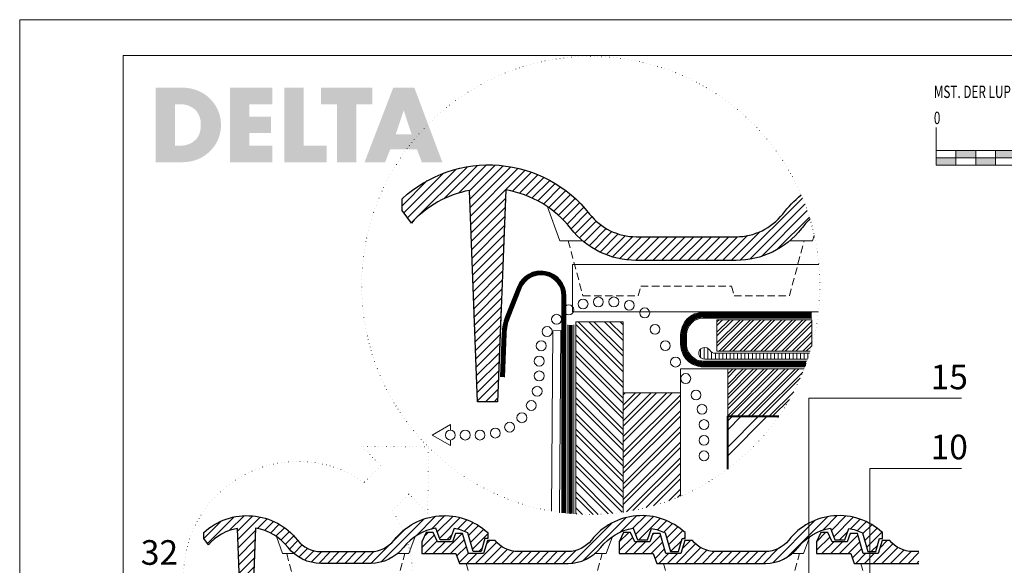
# Model space of a CAD drawing. Units: millimetres. Extents: x 0 to 2228, y 0 to 1575.
# Drawn here: x 0 to 998, y 1022 to 1575 of the extents above; entities that cross this region are included whole.
import ezdxf

# ---------------------------------------------------------------- set-up
doc = ezdxf.new("R2010")
doc.units = ezdxf.units.MM
doc.header["$LTSCALE"] = 15
doc.header["$MEASUREMENT"] = 0
for name, pattern in [('GESTRICHELT', [0.75, 0.5, -0.25]), ('KURZSTRICH', [0.75, 0.25, -0.5]), ('PUNKT', [0.25, 0, -0.25]), ('USPBLIN2', [1.6, 0.2, -0.2, 0.2, -0.2, 0.2, -0.6])]:
    doc.linetypes.add(name, pattern=pattern)
for name, color, linetype, lineweight in [('A-VKL', 7, 'CONTINUOUS', 18), ('A-VKLD', 7, 'CONTINUOUS', 18), ('BEM', 7, 'CONTINUOUS', 13), ('D-LT', 7, 'CONTINUOUS', 13), ('D-LT-K', 7, 'CONTINUOUS', 13), ('D-SCH', 7, 'CONTINUOUS', 18), ('D-SPAR-H', 7, 'CONTINUOUS', 30), ('D-USPB', 230, 'CONTINUOUS', 9), ('D-USPB-CL', 230, 'USPBLIN2', 13), ('D-ZGA', 7, 'CONTINUOUS', 13), ('D-ZGS', 7, 'CONTINUOUS', 30), ('DLT-FSS', 72, 'CONTINUOUS', 9), ('DLT-FSS-CL', 72, 'KURZSTRICH', 13), ('SCHR-HLZ', 7, 'CONTINUOUS', 9), ('SCHR-ZG', 7, 'CONTINUOUS', 9), ('SYB', 1, 'CONTINUOUS', 9), ('Z-LGD', 7, 'CONTINUOUS', 9), ('Z-LGD-FSS', 72, 'CONTINUOUS', 9), ('Z-LGD-USPB', 240, 'CONTINUOUS', 9), ('Z-LOGO-SCR', 7, 'CONTINUOUS', 9), ('ZMF-Rahmen', 6, 'CONTINUOUS', 9)]:
    doc.layers.add(name, color=color, linetype=linetype, lineweight=lineweight)
doc.styles.add('Arial Narrow', font='Arialn.ttf')
doc.styles.get("Standard").update_dxf_attribs({"font": 'ROMANS8.shx', "width": 0.7})
pattern_1 = [(45, (-406.1593333333337, -215.4259999999998), (-4.419417382415921, 4.419417382415922), [])]
pattern_2 = [(45, (0, 0), (-4.419417382415921, 4.419417382415922), [])]
pattern_3 = [(45, (0, 0), (-5.303300858899106, 5.303300858899107), []), (45, (3.5355339, 0), (-5.303300858899106, 5.303300858899107), [])]

# ---------------------------------------------------------------- blocks, each defined once
blk = doc.blocks.new('F15OL-SQ')
at = {"layer": 'D-ZGA'}
for points in [[(32.13065173339137, 10.0000000000001), (20.68005836107665, 10.00000000000009), (14.42432249672112, 27.2032736269778)], [(137.1704778151544, 10.0000000000001), (148.6210711874692, 10.00000000000009), (154.8768070518247, 27.2032736269778)]]:
    blk.add_lwpolyline(points, dxfattribs=at)
at = {"layer": 'D-ZGA', "linetype": 'GESTRICHELT'}
blk.add_lwpolyline([(24.85287408526779, 10.00000000000009), (32.3554514733392, -18), (60.3554514733392, -18), (61.6951974354948, -13), (107.605932113051, -12.99999999999999), (108.9456780752066, -18), (136.9456780752066, -18), (144.448255463278, 10.00000000000009)], dxfattribs=at)
at = {"layer": 'D-ZGS'}
blk.add_lwpolyline([(-25.17312423103115, 35.46862309471754, 0.1640350755303877), (-54.58745001407642, 18.92427096458559), (-59.2510191390619, 25.25500101784048), (-59.2510191390619, 31.2550010178405, -0.437933580777373), (35.70586675383927, 23.51404413589604, 0.230688686289665), (59.33359275086244, 11.99999999999999), (109.9675367976833, 11.99999999999999, 0.2306886862896649), (133.5952627947065, 23.51404413589604, -0.437933580777373), (228.5521486876077, 31.2550010178405), (228.5521486876077, 25.25500101784048), (225.7478125234454, 25.25500101784048), (221.85503324194, 11.99999999999997), (213.7561986077881, 11.99999999999999), (208.2243891860451, 30.83593551375164, 0.06900445401165697), (194.4742537795769, 35.46862309471754), (190.3038453814978, 24), (180.2336816964358, 24), (175.9875568939249, 35.67684320690486, 0.1877171744973946), (143.0463531935158, 16.1196617902545, -0.230688686289665), (109.9675367976834, -1.4210854715202e-14), (59.33359275086246, -1.4210854715202e-14, -0.230688686289665), (26.25477635503, 16.1196617902545, 0.1877171744973946), (-6.686427345379144, 35.67684320690486), (-10.93255214789005, -71.60876258438654), (-21.00271583295202, -71.60876258438654)], format="xyb", close=True, dxfattribs=at)
blk = doc.blocks.new('F15-SQ')
at = {"layer": 'D-ZGA'}
blk.add_lwpolyline([(137.1704778151544, 10.0000000000001), (148.6210711874692, 10.00000000000009), (154.8768070518247, 27.2032736269778)], dxfattribs=at)
at = {"layer": 'D-ZGA', "linetype": 'GESTRICHELT'}
blk.add_lwpolyline([(6.768763538966809, 0), (11.59184900272703, -18), (39.59184900272703, -18), (40.93159496488265, -13), (107.605932113051, -12.99999999999999), (108.9456780752066, -18), (136.9456780752066, -18), (144.448255463278, 10.00000000000009)], dxfattribs=at)
at = {"layer": 'D-ZGS'}
blk.add_lwpolyline([(0, 0), (109.9675367976833, -1.4210854715202e-14, 0.230688686289665), (143.0463531935158, 16.1196617902545, -0.1877171744973946), (175.9875568939249, 35.67684320690486), (180.2336816964358, 24), (190.3038453814978, 24), (194.4742537795769, 35.46862309471754, -0.06900445401165697), (208.2243891860451, 30.83593551375164), (213.7561986077882, 11.99999999999999), (221.85503324194, 11.99999999999997), (225.7478125234454, 25.25500101784048), (228.5521486876077, 25.25500101784048), (228.5521486876077, 31.25500101784049, 0.437933580777373), (133.5952627947065, 23.51404413589604, -0.230688686289665), (109.9675367976834, 11.99999999999999), (59.33359275086246, 12.00000000000009, -0.2272022133172489), (35.95289699306204, 23.20257821186195), (28.27174896395462, 23.20257821186195), (24.39436541216037, 9.999999999999986), (9.132399902603197, 9.999999999999986), (3.140370082452819, 30.40299632254252), (-4.175601434654084, 30.40299632254249), (-7.231236461033177, 21.99999999999997), (-22.23123646103318, 22), (-26.61255082825625, 31.40299632254248), (-33.84992209381011, 31.40299632254252), (-38.23123646103318, 22.00000000000003), (-38.23123646103318, 10.00000000000004), (-3.636363636363626, 9.999999999999943)], format="xyb", close=True, dxfattribs=at)
blk = doc.blocks.new('LUBOG90')
at = {"layer": 'SYB', "color": 1}
for centre in [(0, 0), (-1.022225211327964, -7.764571353075667), (-4.019237886466854, -15.00000000000003), (-8.786796564403573, -21.21320343559642), (-15.00000000000002, -25.98076211353317), (-30, -29.99999999999999), (-22.23542864692439, -28.97777478867206)]:
    blk.add_circle(centre, 2.5, dxfattribs=at)
blk = doc.blocks.new('SKALA2x2')
at = {"layer": 'BEM'}
h = blk.add_hatch(color=256, dxfattribs=at)
h.paths.add_polyline_path([(20.00000000000023, -1.13686837721616e-13), (20, 7.499999999999773), (-1.13686837721616e-13, 7.499999999999886), (-1.13686837721616e-13, 0)])
h.paths.add_polyline_path([(39.99999999999989, 7.499999999999773), (39.99999999999977, 14.99999999999977), (20, 14.99999999999966), (20, 7.499999999999773)])
h.paths.add_polyline_path([(60.00000000000023, 0), (60.00000000000011, 7.499999999999886), (39.99999999999989, 7.499999999999886), (40, 0)])
h.paths.add_polyline_path([(60.00000000000011, 15), (60.00000000000023, 7.499999999999773), (80.00000000000023, 7.499999999999773), (80.00000000000011, 14.99999999999977)])
h.paths.add_polyline_path([(80.00000000000011, 7.499999999999545), (80, -1.13686837721616e-13), (100.0000000000002, 0), (100.0000000000001, 7.499999999999886)])
h.paths.add_polyline_path([(100.0000000000002, 14.99999999999989), (100, 7.499999999999886), (120.0000000000001, 7.499999999999886), (120.0000000000001, 14.99999999999977)])
h.paths.add_polyline_path([(120.0000000000001, 7.499999999999773), (120, -1.13686837721616e-13), (140.0000000000003, -1.13686837721616e-13), (140, 7.499999999999773)])
h.paths.add_polyline_path([(160.0000000000001, 7.499999999999659), (160.0000000000001, 14.99999999999977), (140.0000000000001, 14.99999999999977), (140.0000000000002, 7.499999999999773)])
h.paths.add_polyline_path([(160.0000000000003, 7.499999999999886), (160.0000000000003, 0), (180.0000000000003, 1.13686837721616e-13), (180.0000000000003, 7.499999999999773)])
h.paths.add_polyline_path([(200.0000000000003, 7.499999999999886), (200.0000000000003, 14.99999999999989), (180.0000000000003, 15), (180.0000000000003, 7.499999999999773)])
for p, q in [((-1.13686837721616e-13, 38.08579999999984), (0, 0)), ((200.0000000000003, 38.08579999999984), (200.0000000000001, 0)), ((0, 14.99999999999989), (200.0000000000001, 14.99999999999989)), ((20, 14.99999999999989), (20.00000000000011, 0)), ((40, 14.99999999999989), (40.00000000000011, 0)), ((60.00000000000011, 14.99999999999989), (60.00000000000011, 0)), ((80.00000000000011, 14.99999999999989), (80.00000000000011, 0)), ((100.0000000000001, 14.99999999999989), (100.0000000000001, 0)), ((120.0000000000001, 14.99999999999989), (120.0000000000001, 0)), ((140.0000000000001, 14.99999999999989), (140.0000000000002, 0)), ((160.0000000000001, 14.99999999999989), (160.0000000000003, 0)), ((180.0000000000003, 14.99999999999989), (180.0000000000003, 0)), ((0, 7.499999999999886), (200.0000000000001, 7.499999999999886)), ((0, 0), (200.0000000000001, 0))]:
    blk.add_line(p, q, dxfattribs=at)
at = {"layer": 'BEM', "width": 0.7}
for s, p in [('MST. DER LUPENDARSTELLUNG:', (-2.466449999999782, 68.12604999999996)), ('0', (-2.466449999999782, 41.70504999999991)), ('100', (175.5405500000001, 41.70504999999991)), ('mm', (175.5405500000001, 29.45004999999992))]:
    blk.add_text(s, height=12.5, dxfattribs=at).set_placement(p)

msp = doc.modelspace()

# ---------------------------------------------------------------- hatches: boundary and pattern name
at = {"layer": 'D-USPB'}
h = msp.add_hatch(dxfattribs=at)
h.set_pattern_fill('ANSI31', color=256, scale=30, angle=45, style=0)
h.set_pattern_definition([(90, (0, 0), (-3.75, 6.661338147750939e-16), [])])
h.paths.add_polyline_path([(800.4410929943812, 1236.964307634412), (704.6322888031351, 1236.964307634413, -0.2679491924311229), (699.4361363804285, 1239.964307634413, 1.732050807568858), (694.2399839577217, 1230.964307634413), (798.491723809161, 1230.964307634413, 0.006795458655618056)])
at = {"layer": 'SCHR-HLZ'}
h = msp.add_hatch(dxfattribs=at)
h.set_pattern_fill('ANSI32', color=256, scale=30, angle=90, style=0)
h.set_pattern_definition([(135, (0, 0), (-7.954951288348662, -7.954951288348658), []), (135, (3.247227958570807e-16, 5.30330085), (-7.954951288348662, -7.954951288348658), [])])
h.paths.add_polyline_path([(611.564249913089, 1196.886307634412), (611.564249913089, 1268.922307634411), (563.564249913089, 1268.922307634411), (563.564249913089, 1074.06936593837, 0.05187795939707239), (611.564249913089, 1075.905246240346)])
h = msp.add_hatch(dxfattribs=at)
h.set_pattern_fill('ANSI32', color=256, scale=20, style=0)
h.set_pattern_definition(pattern_3)
edge = h.paths.add_edge_path()
edge.add_line((801.0792885785917, 1239.058307634413), (706.6322888031356, 1239.058307634413))
edge.add_line((706.6322888031356, 1239.058307634413), (706.6322888031356, 1270.942))
edge.add_line((706.6322888031356, 1270.942), (802.6322888031356, 1270.942))
edge.add_line((802.6322888031356, 1270.942), (802.6322888031356, 1244.480153403961))
h = msp.add_hatch(dxfattribs=at)
h.set_pattern_fill('ANSI32', color=256, scale=20, style=0)
h.set_pattern_definition(pattern_3)
h.paths.add_polyline_path([(794.8706989021159, 1221.058307634412), (717.564249913089, 1221.058307634412), (717.564249913089, 1173.058307634412), (769.2263454129197, 1173.058307634412, 0.05881966318108116)])
h = msp.add_hatch(dxfattribs=at)
h.set_pattern_fill('ANSI32', color=256, scale=30, style=0)
h.set_pattern_definition([(45, (0, 0), (-7.954951288348659, 7.954951288348661), []), (45, (5.30330085, 0), (-7.954951288348659, 7.954951288348661), [])])
h.paths.add_polyline_path([(669.564249913089, 1196.886307634412), (611.5642499130889, 1196.886307634412), (611.564249913089, 1075.905246240346, 0.06513092351960148), (669.564249913089, 1092.080296099403)])
h = msp.add_hatch(dxfattribs=at)
h.set_pattern_fill('ANSI32', color=256, scale=50, style=0)
h.set_pattern_definition([(45, (0, 0), (-13.25825214724776, 13.25825214724777), []), (45, (8.83883475, 0), (-13.25825214724776, 13.25825214724777), [])])
h.paths.add_polyline_path([(769.2263454129197, 1173.058307634412), (717.564249913089, 1173.058307634412), (717.564249913089, 1119.66488160829, 0.08054304910746433)])
at = {"layer": 'SCHR-ZG'}
h = msp.add_hatch(dxfattribs=at)
h.set_pattern_fill('ANSI31', color=256, scale=50, style=0)
h.set_pattern_definition(pattern_2)
h.paths.add_polyline_path([(387.5995449682991, 1393.568309670094), (387.5995449682991, 1381.568309670094), (396.9266832182701, 1368.906849563584, -0.1640350755303877), (455.7553347843606, 1401.995553823848), (464.0961515805188, 1187.840782465639), (484.2364789506428, 1187.840782465639), (492.7287285556646, 1402.411994048222, -0.1877171744973948), (558.611135956483, 1363.297631214922, 0.230688686289665), (624.768768748148, 1331.058307634413), (726.0366568417896, 1331.058307634413, 0.2306886862896647), (792.1942896334543, 1363.297631214922, -0.03089797538750547), (800.8504110998765, 1373.054599878578, 0.02795663223988406), (791.9468473735857, 1397.413541042162, 0.05194155302102652), (773.292108835836, 1378.086395906205, -0.230688686289664), (726.0366568417899, 1355.058307634413), (624.7687687481475, 1355.058307634413, -0.2306886862896645), (577.5133167541013, 1378.086395906205, 0.4379335807773725)])
h = msp.add_hatch(dxfattribs=at)
h.set_pattern_fill('ANSI31', color=256, scale=50, style=0)
h.set_pattern_definition(pattern_1)
h.paths.add_polyline_path([(421.7552235605905, 1059.690843206905), (426.0013483631014, 1048.014000000001), (436.0715120481634, 1048.014000000001), (440.2419204462425, 1059.482623094718, -0.069004454011657), (453.9920558527107, 1054.849935513752), (459.5238652744538, 1036.014000000001), (467.6226999086056, 1036.014000000001), (471.515479190111, 1049.269001017841), (474.3198153542733, 1049.269001017841), (474.3198153542733, 1055.269001017841, 0.4379335807773727), (379.3629294613721, 1047.528044135897, -0.2306886862896647), (355.735203464349, 1036.014000000001), (305.101259417528, 1036.014000000001, -0.2306886862896647), (281.4735334205049, 1047.528044135897, 0.4379335807773727), (186.5166475276037, 1055.269001017841), (186.5166475276037, 1049.269001017841), (191.1802166525892, 1042.938270964586, -0.1640350755303877), (220.5945424356345, 1059.482623094718), (224.7649508337136, 952.4052374156141), (234.8351145187756, 952.4052374156141), (239.0812393212865, 1059.690843206906, -0.1877171744973945), (272.0224430216956, 1040.133661790255, 0.2306886862896645), (305.101259417528, 1024.014000000001), (355.735203464349, 1024.014000000001, 0.2306886862896647), (388.8140198601814, 1040.133661790255, -0.1877171744973943)])
h = msp.add_hatch(dxfattribs=at)
h.set_pattern_fill('ANSI31', color=256, scale=50, style=0)
h.set_pattern_definition(pattern_1)
h.paths.add_polyline_path([(555.7352034643488, 1024.014000000001, 0.2306886862896646), (588.8140198601812, 1040.133661790255, -0.1877171744973946), (621.7552235605904, 1059.690843206906), (626.0013483631013, 1048.014000000001), (636.0715120481632, 1048.014000000001), (640.2419204462424, 1059.482623094718, -0.06900445401165699), (653.9920558527106, 1054.849935513752), (659.5238652744538, 1036.014000000001), (667.6226999086056, 1036.014000000001), (671.5154791901109, 1049.269001017841), (674.319815354273, 1049.269001017841), (674.3198153542731, 1055.269001017841, 0.4379335807773729), (579.362929461372, 1047.528044135897, -0.2306886862896651), (555.7352034643488, 1036.014000000001), (505.101259417528, 1036.014000000001, -0.2272022133172489), (481.7205636597275, 1047.216578211863), (474.0394156306201, 1047.216578211863), (470.1620320788259, 1034.014000000001), (454.9000665692687, 1034.014000000001), (448.9080367491183, 1054.416996322543), (441.5920652320114, 1054.416996322543), (438.5364302056323, 1046.014000000001), (423.5364302056323, 1046.014000000001), (419.1551158384092, 1055.416996322543), (411.9177445728553, 1055.416996322543), (407.5364302056323, 1046.014000000001), (407.5364302056323, 1034.014000000001), (442.1313030303019, 1034.014000000001), (445.7676666666655, 1024.014000000001)])
h = msp.add_hatch(dxfattribs=at)
h.set_pattern_fill('ANSI31', color=256, scale=50, style=0)
h.set_pattern_definition(pattern_1)
h.paths.add_polyline_path([(755.7352034643488, 1024.014000000001, 0.2306886862896647), (788.8140198601812, 1040.133661790255, -0.1877171744973946), (821.7552235605904, 1059.690843206906), (826.0013483631014, 1048.014000000001), (836.0715120481633, 1048.014000000001), (840.2419204462424, 1059.482623094718, -0.06900445401165699), (853.9920558527106, 1054.849935513752), (859.5238652744537, 1036.014000000001), (867.6226999086055, 1036.014000000001), (871.5154791901109, 1049.269001017841), (874.3198153542731, 1049.269001017841), (874.3198153542731, 1055.269001017841, 0.4379335807773729), (779.362929461372, 1047.528044135897, -0.2306886862896651), (755.7352034643488, 1036.014000000001), (705.1012594175279, 1036.014000000001, -0.2272022133172489), (681.7205636597275, 1047.216578211863), (674.0394156306202, 1047.216578211863), (670.1620320788259, 1034.014000000001), (654.9000665692687, 1034.014000000001), (648.9080367491183, 1054.416996322543), (641.5920652320115, 1054.416996322543), (638.5364302056323, 1046.014000000001), (623.5364302056323, 1046.014000000001), (619.1551158384093, 1055.416996322543), (611.9177445728553, 1055.416996322543), (607.5364302056323, 1046.014000000001), (607.5364302056323, 1034.014000000001), (642.1313030303019, 1034.014000000001), (645.7676666666655, 1024.014000000001)])
h = msp.add_hatch(dxfattribs=at)
h.set_pattern_fill('ANSI31', color=256, scale=50, style=0)
h.set_pattern_definition(pattern_2)
h.paths.add_polyline_path([(911.298999999999, 1036.014000000001), (905.101259417528, 1036.014000000001, -0.2272022133172499), (881.7205636597275, 1047.216578211862), (874.03941563062, 1047.216578211862), (870.1620320788257, 1034.014), (861.436661240057, 1034.014), (861.436661240057, 1024.014000000001), (911.2989999999992, 1024.014000000001)])
h.paths.add_polyline_path([(848.9080367491184, 1054.416996322543), (841.5920652320115, 1054.416996322543), (838.5364302056323, 1046.014000000001), (823.5364302056325, 1046.014000000001), (819.1551158384093, 1055.416996322543), (811.9177445728553, 1055.416996322543), (807.5364302056323, 1046.014), (807.5364302056322, 1034.014000000001), (842.1313030303019, 1034.014000000001), (845.7676666666655, 1024.014), (861.436661240057, 1024.014), (861.436661240057, 1034.014000000001), (854.9000665692688, 1034.014000000001)])
at = {"layer": 'Z-LOGO-SCR'}
h = msp.add_hatch(color=254, dxfattribs=at)
h.paths.add_polyline_path([(203.9279647143946, 1466.381331924625), (203.9279647143946, 1468.386337862212), (203.9279647143946, 1470.23711257383), (203.7737334884259, 1472.242118511417), (203.6195022624583, 1474.092893223035), (203.1568085845535, 1476.097899160623), (202.8483461326172, 1477.794442646273), (202.2314212287443, 1479.645217357891), (201.6144963248713, 1481.49599206951), (200.9975714209988, 1483.19253555516), (199.3010279353483, 1486.431391300493), (197.4502532237299, 1489.516015819857), (195.1367848342066, 1492.446409113253), (192.6690852187149, 1495.068339954712), (190.0471543772557, 1497.536039570204), (187.1167610838595, 1499.695276733759), (183.8779053385272, 1501.546051445377), (180.4848183672258, 1503.08836370506), (177.0917313959256, 1504.322213512805), (173.3901819726886, 1505.247600868614), (171.5394072610661, 1505.556063320551), (169.5344013234832, 1505.864525772487), (167.683626611865, 1506.018756998456), (165.6786206742781, 1506.018756998456), (137.917, 1506.018756998456), (137.917, 1430.5996875), (165.6786206742782, 1430.5996875), (167.6836266118614, 1430.753918725968), (169.5344013234821, 1430.908149951937), (171.5394072610705, 1431.062381177904), (173.3901819726885, 1431.370843629841), (176.9375001699578, 1432.29623098565), (180.4848183672262, 1433.530080793396), (183.8779053385272, 1435.072393053078), (186.9625298578914, 1436.923167764696), (189.8929231512873, 1439.082404928251), (192.6690852187151, 1441.550104543743), (195.1367848342066, 1444.172035385202), (197.4502532237298, 1447.102428678598), (199.3010279353484, 1450.187053197963), (200.9975714209986, 1453.425908943295), (201.6144963248714, 1455.276683654914), (202.2314212287444, 1456.973227140564), (202.8483461326172, 1458.824001852182), (203.1568085845536, 1460.674776563801), (203.6195022624582, 1462.52555127542), (203.7737334884263, 1464.376325987035)])
h.paths.add_polyline_path([(183.106749208686, 1463.142476179292), (182.6440555307814, 1460.983239015738), (181.8728994009403, 1458.824001852182), (180.9475120451311, 1456.973227140564), (179.8678934633537, 1455.122452428946), (178.634043655608, 1453.580140169263), (177.0917313959258, 1452.346290361518), (175.5494191362436, 1451.112440553772), (173.8528756505935, 1450.032821971995), (172.1563321649431, 1449.107434616185), (170.3055574533249, 1448.490509712312), (168.3005515157378, 1447.87358480844), (166.1413143521827, 1447.565122356503), (164.1363084145961, 1447.256659904567), (161.977071251041, 1447.256659904567), (157.5043656979629, 1447.256659904567), (157.5043656979629, 1489.361784593889), (162.1313024770092, 1489.361784593889), (164.4447708665322, 1489.361784593889), (166.6040080300866, 1489.053322141952), (168.7632451936428, 1488.590628464047), (170.7682511312289, 1487.973703560175), (172.6190258428479, 1487.202547430334), (174.4698005544661, 1486.277160074524), (176.0121128141483, 1485.197541492747), (177.5544250738302, 1483.963691685001), (178.9425061075443, 1482.575610651287), (180.1763559152901, 1480.879067165637), (181.1017432710994, 1479.182523679986), (182.0271306269085, 1477.331748968368), (182.644055530781, 1475.326743030782), (183.2609804346542, 1473.167505867226), (183.5694428865907, 1470.854037477703), (183.5694428865907, 1468.386337862212), (183.4152116606225, 1465.610175794784)], flags=16)
h.paths.add_polyline_path([(254.8242692839046, 1476.869055290463), (232.6149727444821, 1476.869055290463), (232.6149727444821, 1489.361784593889), (255.9038878656821, 1489.361784593889), (255.9038878656821, 1506.018756998456), (213.0276070465192, 1506.018756998456), (213.0276070465192, 1430.5996875), (255.9038878656821, 1430.5996875), (255.9038878656821, 1447.256659904567), (232.6149727444821, 1447.256659904567), (232.6149727444821, 1460.212082885897), (254.8242692839046, 1460.212082885897)])
h.paths.add_polyline_path([(287.6755204151337, 1506.018756998456), (268.0881547171708, 1506.018756998456), (268.0881547171708, 1430.5996875), (311.1186667623019, 1430.5996875), (311.1186667623019, 1447.256659904567), (287.6755204151337, 1447.256659904567)])
h.paths.add_polyline_path([(341.0395246001351, 1489.361784593889), (357.2338033267973, 1489.361784593889), (357.2338033267973, 1506.018756998456), (305.25788017551, 1506.018756998456), (305.2578801755099, 1489.361784593889), (321.4521589021721, 1489.361784593889), (321.4521589021721, 1430.5996875), (341.0395246001351, 1430.5996875)])
h.paths.add_polyline_path([(399.955852919992, 1506.018756998456), (378.5177125104105, 1506.018756998456), (349.5222420283867, 1430.5996875), (370.3434575340953, 1430.5996875), (375.5873192170145, 1443.709341707298), (402.5777837614517, 1443.709341707298), (407.5131829924344, 1430.5996875), (428.3343984981429, 1430.5996875)])
h.paths.add_polyline_path([(380.985412125902, 1458.669770626214), (389.005435876249, 1482.729841877255), (389.3138983281854, 1482.729841877255), (397.1796908525642, 1458.669770626214)], flags=16)

# ---------------------------------------------------------------- linework, layer by layer
at = {"layer": 'A-VKL'}
for p, q in [((669.564249913089, 1221.058307634412), (669.564249913089, 1092.080296099403)), ((717.564249913089, 1221.058307634412), (669.564249913089, 1221.058307634412))]:
    msp.add_line(p, q, dxfattribs=at)
at = {"layer": 'A-VKL', "lineweight": 5}
for points in [[(487.2343622445497, 1213.014448404171), (488.9914408496335, 1257.410044703614, -0.08433024511005358), (492.4467858577238, 1273.796654407447), (504.4945855654096, 1304.306944461597, -0.8276548985199961), (553.5695832464237, 1294.968508581678), (553.5695832464235, 1074.941587726072)], [(491.2312331207441, 1212.8562611764), (492.9614406946827, 1256.572914913216, -0.08433024511005358), (496.416785702773, 1272.959524617049), (508.2150288409566, 1302.837828457519, -0.827654898519978), (549.5695832464235, 1294.968508581678), (549.5695832464235, 1075.413109142483)]]:
    msp.add_lwpolyline(points, format="xyb", dxfattribs=at)
at = {"layer": 'A-VKL', "linetype": 'KURZSTRICH', "ltscale": 0.5, "const_width": 3.6}
msp.add_lwpolyline([(489.2327976826469, 1212.935354790285), (490.9764407721581, 1256.991479808415, -0.0843302451100538), (494.4317857802484, 1273.378089512247), (506.3548072031831, 1303.572386459558, -0.827654898519978), (551.5695832464235, 1294.968508581678), (551.5695832464235, 1075.168551223785)], format="xyb", dxfattribs=at)
at = {"layer": 'A-VKL'}
for points in [[(611.564249913089, 1075.905246240346), (611.564249913089, 1268.922307634411), (563.564249913089, 1268.922307634411), (563.564249913089, 1074.06936593837)], [(547.0369748004246, 1075.748128501166), (548.335464146704, 1259.909460430651), (540.3342876213769, 1259.827154838172), (539.0453144391165, 1076.992317054133)]]:
    msp.add_lwpolyline(points, dxfattribs=at)
at = {"layer": 'A-VKL', "lineweight": 13}
msp.add_lwpolyline([(611.564249913089, 1075.905246240346), (611.564249913089, 1196.886307634412), (669.564249913089, 1196.886307634412), (669.564249913089, 1092.080296099404)], dxfattribs=at)
at = {"layer": 'A-VKLD'}
msp.add_line((484.2364789506428, 1187.840782465639), (488.0231819577783, 1283.518310792644), dxfattribs=at)
at = {"layer": 'D-LT', "lineweight": 13}
for p, q in [((560.358249913089, 1327.058307634413), (560.358249913089, 1279.058307634412)), ((560.358249913089, 1327.058307634413), (809.8582465713266, 1327.058307634413)), ((560.358249913089, 1279.058307634412), (809.313763307881, 1279.058307634412))]:
    msp.add_line(p, q, dxfattribs=at)
at = {"layer": 'D-LT-K'}
msp.add_lwpolyline([(801.0792885785917, 1239.058307634413), (706.6322888031356, 1239.058307634413), (706.6322888031356, 1270.942), (802.6322888031356, 1270.942), (802.6322888031356, 1244.480153403961)], dxfattribs=at)
at = {"layer": 'D-SCH'}
for points in [[(794.8706989021159, 1221.058307634412), (717.564249913089, 1221.058307634412), (717.564249913089, 1173.058307634412)], [(717.564249913089, 1173.058307634412), (769.2263454129197, 1173.058307634412)]]:
    msp.add_lwpolyline(points, dxfattribs=at)
at = {"layer": 'D-SPAR-H', "lineweight": 40}
msp.add_lwpolyline([(717.564249913089, 1119.66488160829), (717.564249913089, 1173.058307634412), (769.2263454129197, 1173.058307634412)], dxfattribs=at)
at = {"layer": 'D-USPB'}
for points in [[(795.6430999008644, 1223.058307634412), (692.8062499130892, 1223.058307634412, -0.4142135623731008), (669.8062499130892, 1246.058307634413), (669.8062499130892, 1255.558307634413, -0.414213562373095), (692.8062499130892, 1278.558307634413), (802.6322888031356, 1278.558307634412)], [(797.8344584506337, 1229.058307634412), (692.8062499130892, 1229.058307634412, -0.4142135623731029), (675.8062499130892, 1246.058307634413), (675.8062499130892, 1255.558307634413, -0.4142135623730794), (692.8062499130892, 1272.558307634412), (802.6322888031356, 1272.558307634412)]]:
    msp.add_lwpolyline(points, format="xyb", dxfattribs=at)
at = {"layer": 'D-USPB', "lineweight": 18}
msp.add_lwpolyline([(798.491723809161, 1230.964307634413), (694.2399839577218, 1230.964307634413, -1.732050807568877), (699.4361363804285, 1239.964307634413, 0.2679491924311229), (704.6322888031351, 1236.964307634413), (800.4410929943812, 1236.964307634412)], format="xyb", dxfattribs=at)
at = {"layer": 'D-USPB-CL', "const_width": 5}
msp.add_lwpolyline([(796.7621738255086, 1226.058307634412), (692.8062499130892, 1226.058307634412, -0.4142135623730951), (672.8062499130892, 1246.058307634412), (672.8062499130892, 1255.558307634413, -0.4142135623730895), (692.8062499130892, 1275.558307634413), (802.6322888031356, 1275.558307634412)], format="xyb", dxfattribs=at)
at = {"layer": 'D-ZGA'}
for points in [[(570.3628867132056, 1351.058307634413), (547.4616999685762, 1351.058307634413), (534.9502282398652, 1385.464854888368)], [(780.4425388767318, 1351.058307634413), (803.3437256213613, 1351.058307634413), (805.2544608504917, 1356.312829514521)]]:
    msp.add_lwpolyline(points, dxfattribs=at)
at = {"layer": 'D-ZGA', "linetype": 'GESTRICHELT'}
for points in [[(555.8073314169585, 1351.058307634413), (570.8124861931013, 1295.058307634413), (626.8124861931013, 1295.058307634413), (629.4919781174126, 1305.058307634413), (721.313447472525, 1305.058307634413), (723.9929393968362, 1295.058307634413), (779.9929393968362, 1295.058307634413), (794.998094172979, 1351.058307634413)], [(852.5364302056323, 1024.014000000001), (857.3595156693925, 1006.014000000001), (885.3595156693925, 1006.014000000001), (886.6992616315481, 1011.014000000001), (911.2989999999991, 1011.014000000001)]]:
    msp.add_lwpolyline(points, dxfattribs=at)
at = {"layer": 'D-ZGS'}
for points in [[(800.8504110998766, 1373.054599878578, 0.03089797538750587), (792.1942896334544, 1363.297631214922, -0.230688686289665), (726.0366568417896, 1331.058307634413), (624.7687687481479, 1331.058307634413, -0.230688686289665), (558.6111359564829, 1363.297631214922, 0.1877171744973946), (492.7287285556646, 1402.411994048222), (484.2364789506428, 1187.840782465639), (464.0961515805189, 1187.840782465639), (455.7553347843606, 1401.995553823848, 0.1640350755303877), (396.9266832182701, 1368.906849563584), (387.5995449682991, 1381.568309670094), (387.5995449682991, 1393.568309670094, -0.437933580777373), (577.5133167541014, 1378.086395906205, 0.230688686289665), (624.7687687481477, 1355.058307634413), (726.0366568417896, 1355.058307634413, 0.2306886862896649), (773.292108835836, 1378.086395906205, -0.05194155302102825), (791.9468473735863, 1397.413541042163, -0.05194155302102825)], [(911.2989999999991, 1036.014000000001), (905.1012594175279, 1036.014000000001, -0.2272022133172489), (881.7205636597275, 1047.216578211862), (874.0394156306202, 1047.216578211862), (870.1620320788259, 1034.014000000001), (854.9000665692687, 1034.014000000001), (848.9080367491183, 1054.416996322543), (841.5920652320115, 1054.416996322543), (838.5364302056323, 1046.014000000001), (823.5364302056323, 1046.014000000001), (819.1551158384093, 1055.416996322543), (811.9177445728553, 1055.416996322543), (807.5364302056323, 1046.014000000001), (807.5364302056323, 1034.014000000001), (842.1313030303019, 1034.014000000001), (845.7676666666655, 1024.014000000001), (911.2989999999991, 1024.014000000001)]]:
    msp.add_lwpolyline(points, format="xyb", dxfattribs=at)
at = {"layer": 'DLT-FSS'}
for p, q in [((555.4862499130904, 1265.648307634411), (555.4862499130902, 1074.740543042638)), ((561.4862499130891, 1265.648307634411), (561.486249913089, 1074.214900136014))]:
    msp.add_line(p, q, dxfattribs=at)
at = {"layer": 'DLT-FSS-CL', "const_width": 4}
msp.add_lwpolyline([(558.4862499130886, 1265.648307634411), (558.4862499130885, 1074.458109297691)], dxfattribs=at)
at = {"layer": 'SYB', "color": 1}
msp.add_lwpolyline([(436.4702499130903, 1149.025735368788), (436.4702499130899, 1143.359068702111), (417.9950412990041, 1154.025735368788), (436.4702499130899, 1164.692402035464), (436.4702499130903, 1159.025735368788)], dxfattribs=at)
at = {"layer": 'SYB'}
for centre in [(602.1333929794964, 1288.991226232951), (617.7965360459025, 1285.465226232951), (693.4596791123085, 1148.668083166546), (693.4596791123085, 1133.004940100139)]:
    msp.add_circle(centre, 5, dxfattribs=at)
at = {"layer": 'SYB', "color": 1}
for centre in [(633.4596791123081, 1277.906307634412), (643.8519839577214, 1261.267107634412), (654.2442888031346, 1244.627907634412), (664.6365936485479, 1227.988707634412), (526.4702499130899, 1214.025735368788), (675.0288984939612, 1211.349507634412), (524.425799490434, 1198.496592662636), (685.4212033393744, 1194.710307634412), (518.4317741401562, 1184.025735368788), (691.4152286896522, 1180.239450340564), (508.8966567842828, 1171.599328497595), (693.4596791123081, 1164.710307634412), (436.4702499130899, 1154.025735368788), (451.4702499130899, 1154.025735368788), (466.4702499130899, 1154.025735368788), (481.9993926192411, 1156.070185791443), (496.4702499130898, 1162.064211141721)]:
    msp.add_circle(centre, 5, dxfattribs=at)
at = {"layer": 'Z-LGD', "linetype": 'PUNKT', "lineweight": 13}
msp.add_lwpolyline([(349.0441508135302, 1106.1118881867, 11.44576054942188), (377.3942229289603, 1077.540295458084), (394.375304047195, 1094.38971925019), (413.7191066621218, 1074.894768835739), (413.9810147682393, 1142.19435428714), (346.6814293168383, 1142.456262393258), (366.0252319317649, 1122.961311978807)], format="xyb", close=True, dxfattribs=at)
msp.add_circle((578.7409491463635, 1305.676875745425), 232.1042240000002, dxfattribs=at)
at = {"layer": 'Z-LGD-USPB'}
for points in [[(799.7006612400571, 977.3600000000005), (799.7006612400571, 1191.291380309207), (954.368661240057, 1191.291380309207)], [(861.436661240057, 971.5140000000005), (861.436661240057, 1120.300380309207), (954.368661240057, 1120.300380309207)]]:
    msp.add_lwpolyline(points, dxfattribs=at)
at = {"layer": 'ZMF-Rahmen'}
for points in [[(0, 0), (2227.5, -1.70530256582424e-13), (2227.5, 1575), (0, 1575)], [(104.9999999999999, 28.53749999999997), (2182.933125, 28.53749999999997), (2182.933125, 1538.872875), (104.9999999999999, 1538.872875)]]:
    msp.add_lwpolyline(points, close=True, dxfattribs=at)

# ---------------------------------------------------------------- block references
at = {"layer": 'BEM'}
msp.add_blockref('SKALA2x2', (928.87211581303, 1427.532), dxfattribs=at)
at = {"layer": 'D-ZGA'}
for name, p in [('F15OL-SQ', (245.7676666666656, 1024.014000000001)), ('F15-SQ', (445.7676666666655, 1024.014000000001)), ('F15-SQ', (645.7676666666655, 1024.014000000001))]:
    msp.add_blockref(name, p, dxfattribs=at)
at = {"layer": 'SYB', "xscale": 2, "yscale": 2, "zscale": 2, "rotation": 180}
msp.add_blockref('LUBOG90', (526.4702499130904, 1228.991226232951), dxfattribs=at)

# ---------------------------------------------------------------- texts
at = {"layer": 'Z-LGD-FSS', "style": 'Arial Narrow'}
msp.add_text('32', height=25, dxfattribs=at).set_placement((122.7095403465496, 1022.573723176142))
at = {"layer": 'Z-LGD-USPB', "style": 'Arial Narrow'}
for s, p in [('15', (923.0736612400572, 1200.473380309207)), ('10', (923.0736612400572, 1129.482380309207))]:
    msp.add_text(s, height=25, dxfattribs=at).set_placement(p)

doc.saveas('drawing.dxf')
